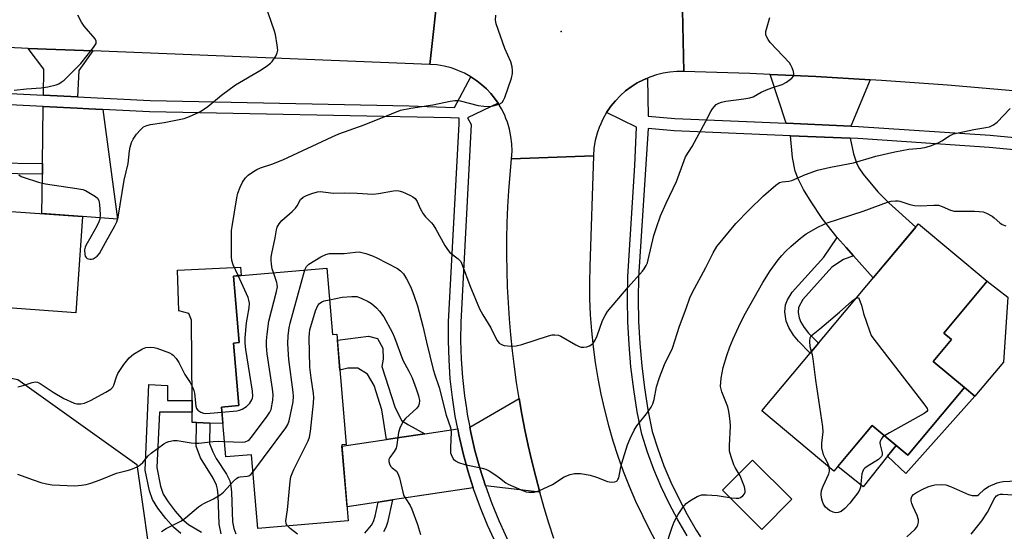
# Model space of a CAD drawing. Units: inches. Extents: x 1261764 to 1267764, y 517453 to 521453.
# Drawn here: x 1264905 to 1265202, y 519084 to 519239 of the extents above; entities that cross this region are included whole.
import ezdxf

# ---------------------------------------------------------------- set-up
doc = ezdxf.new("R2010")
doc.units = ezdxf.units.IN
doc.header["$MEASUREMENT"] = 0
for name, color, linetype in [('BLDG-Footprint', 5, 'Continuous'), ('CULTRL-Pad', 6, 'Continuous'), ('ELEV-Spot Elevation', 7, 'Continuous'), ('NTRL-Trees', 3, 'Continuous'), ('TRANS-Driveway', 251, 'Continuous'), ('TRANS-Non Street Sidewalk', 7, 'Continuous'), ('TRANS-Road', 130, 'Continuous'), ('TRANS-Street Sidewalk', 7, 'Continuous'), ('Undefined', 1, 'Continuous')]:
    doc.layers.add(name, color=color, linetype=linetype)

msp = doc.modelspace()

# ---------------------------------------------------------------- linework, layer by layer
at = {"layer": 'BLDG-Footprint'}
for points, elevation in [([(1264924.01, 519179.43), (1264921.99, 519150.39), (1264901.46, 519151.82), (1264900.53, 519138.42), (1264883.37, 519139.61), (1264884.24, 519152.18), (1264855.94, 519154.15), (1264858.02, 519184.02)], 400.16), ([(1265189.83, 519127.82), (1265172.73, 519107.37), (1265161.96, 519116.37), (1265150.47, 519102.62), (1265128.76, 519120.77), (1265175.91, 519177.16), (1265196.62, 519159.85), (1265183.55, 519144.22), (1265185.89, 519142.26), (1265180.4, 519135.7)], 410), ([(1264997.62, 519163.85), (1264999.33, 519143.78), (1265000.67, 519143.89), (1265003.5, 519110.67), (1265002.15, 519110.56), (1265004.11, 519087.61), (1264976.81, 519085.29), (1264974.92, 519107.55), (1264967.18, 519106.89), (1264965.9, 519121.92), (1264971.12, 519122.37), (1264969.51, 519141.24), (1264971.22, 519141.38), (1264969.51, 519161.45)], 435.51)]:
    msp.add_lwpolyline(points, close=True, dxfattribs=dict(at, elevation=elevation))
at = {"layer": 'CULTRL-Pad'}
for points in [[(1264965.9, 519121.92), (1264966.32, 519116.97), (1264962.4, 519117.1), (1264958.36, 519117.24), (1264957.06, 519117.28), (1264957.04, 519120.38), (1264957.02, 519123.91), (1264956.88, 519148.18), (1264956.08, 519150.1), (1264953, 519150.94), (1264952.65, 519163.22), (1264971.66, 519164.16), (1264971.86, 519161.66), (1264969.51, 519161.45), (1264971.22, 519141.38), (1264969.51, 519141.24), (1264971.12, 519122.37)], [(1265201.52, 519135.41), (1265192.97, 519125.19), (1265189.83, 519127.82), (1265180.4, 519135.7), (1265185.89, 519142.26), (1265183.55, 519144.22), (1265196.62, 519159.85), (1265202.86, 519155.07)], [(1265166.63, 519107.1), (1265159.28, 519097.84), (1265151.63, 519104.01), (1265161.96, 519116.37), (1265169.19, 519110.33)], [(1265137.79, 519094.1), (1265128.75, 519084.99), (1265116.85, 519096.81), (1265125.9, 519105.92)]]:
    msp.add_lwpolyline(points, close=True, dxfattribs=at)
at = {"layer": 'ELEV-Spot Elevation'}
msp.add_point((1265068.3, 519235.2, 402.79), dxfattribs=at)
at = {"layer": 'NTRL-Trees'}
msp.add_lwpolyline([(1264706.81, 519145.27), (1264727.64, 519136.93), (1264760.97, 519136.93), (1264790.14, 519124.43), (1264815.14, 519124.43), (1264852.64, 519132.77), (1264855.91, 519139.97), (1264904.5, 519130.28), (1264940.38, 519104.59), (1264945.5, 519068.62), (1264966.13, 518996.69), (1264914.75, 518991.56), (1264868.5, 519017.25), (1264806.88, 519027.53), (1264745.12, 519053.22), (1264693.75, 519089.16), (1264637.25, 519104.59), (1264601.38, 519135.41), (1264606.5, 519166.25), (1264616.75, 519186.78), (1264657.87, 519176.5), (1264686.78, 519170.31)], close=True, dxfattribs=at)
at = {"layer": 'TRANS-Driveway'}
for points in [[(1264927.13, 519229.34), (1264922.93, 519223.42), (1264922.53, 519215.47), (1264912.23, 519215.99), (1264912.33, 519223.82), (1264907.67, 519230.11)], [(1265161.34, 519220.63), (1265155.53, 519206.7), (1265136.11, 519207.52), (1265131.23, 519222.24), (1265144.96, 519221.6)], [(1264930.17, 519211.68), (1264934.58, 519178.65), (1264924.01, 519179.43), (1264911.75, 519180.28), (1264911.91, 519192.19), (1264911.95, 519195.38), (1264912.18, 519212.59), (1264922.36, 519212.08), (1264925.89, 519211.9)], [(1265155.37, 519203.02), (1265156.36, 519198.32), (1265157.22, 519195.59), (1265157.98, 519194.14), (1265159.29, 519192.2), (1265163.65, 519186.88), (1265166.98, 519183.49), (1265175.11, 519176.2), (1265162.33, 519160.92), (1265156.4, 519167.54), (1265154.11, 519170.1), (1265151.43, 519173.1), (1265146.96, 519178.79), (1265143.58, 519183.84), (1265141.34, 519187.53), (1265139.65, 519190.8), (1265138.78, 519193.11), (1265138, 519197.18), (1265137.35, 519203.78)], [(1265061.83, 519096.19), (1265045.45, 519098.12), (1265043.77, 519103.44), (1265042.29, 519108.82), (1265041.02, 519114.26), (1265040.72, 519115.85), (1265055.56, 519124.52), (1265056.39, 519119.75), (1265057.31, 519115), (1265058.32, 519110.27), (1265059.41, 519105.55), (1265060.58, 519100.86)], [(1265041.78, 519097.57), (1265017.4, 519093.9), (1265013.13, 519093.26), (1265003.74, 519091.85), (1265002.19, 519110.16), (1265015.6, 519112.14), (1265019.51, 519112.72), (1265027.15, 519113.85), (1265037.08, 519115.31), (1265037.43, 519113.5), (1265038.73, 519107.92), (1265040.24, 519102.4)]]:
    msp.add_lwpolyline(points, close=True, dxfattribs=at)
at = {"layer": 'TRANS-Non Street Sidewalk'}
for points in [[(1264911.95, 519195.38), (1264911.91, 519192.19), (1264896.97, 519192.35), (1264893.23, 519191.3), (1264891.11, 519190.37), (1264889.38, 519188.93), (1264887.95, 519187.19), (1264887.22, 519185.45), (1264886.87, 519182.01), (1264883.68, 519182.24), (1264884.09, 519186.25), (1264885.25, 519189), (1264887.32, 519191.48), (1264889.39, 519193.18), (1264892.06, 519194.3), (1264896.87, 519195.55)], [(1265156.4, 519167.54), (1265153.3, 519166.45), (1265149.88, 519164.09), (1265141.1, 519154.37), (1265139.78, 519151.91), (1265139.71, 519150.4), (1265139.94, 519148.86), (1265140.52, 519147.5), (1265141.48, 519145.89), (1265142.82, 519144.2), (1265145.83, 519141.19), (1265143.32, 519138.18), (1265139.76, 519141.76), (1265138.26, 519143.61), (1265136.87, 519145.96), (1265136.08, 519147.82), (1265135.68, 519150.67), (1265135.83, 519152.78), (1265136.45, 519154.24), (1265137.83, 519156.59), (1265147.38, 519167.15), (1265151.43, 519173.1), (1265154.11, 519170.1)], [(1265027.15, 519113.85), (1265019.51, 519112.72), (1265015.6, 519112.14), (1265014.24, 519121.04), (1265011.91, 519128.41), (1265009.85, 519131.88), (1265007, 519133.6), (1265003.93, 519133.69), (1265001.6, 519133.06), (1265000.83, 519142.12), (1265010.19, 519143.35), (1265012.91, 519142.59), (1265014.51, 519139.71), (1265014.62, 519136.32), (1265014.24, 519134.19), (1265018.1, 519121.94), (1265020.13, 519117.85), (1265022.21, 519116.53)], [(1265192.97, 519125.19), (1265172.18, 519101.86), (1265166.63, 519107.1), (1265169.19, 519110.33), (1265172.73, 519107.37), (1265189.83, 519127.82)]]:
    msp.add_lwpolyline(points, close=True, dxfattribs=at)
for points in [[(1264953.63, 519083.72), (1264951.42, 519085.67), (1264949.08, 519088.3), (1264946.72, 519091.42), (1264945.12, 519094.03), (1264944.25, 519096.62), (1264942.94, 519102.86), (1264944.02, 519128.71), (1264949.65, 519128.47), (1264949.65, 519123.91), (1264957.02, 519123.91), (1264957.04, 519120.38), (1264947.18, 519120.38), (1264946.36, 519103.71), (1264947.55, 519098.06), (1264948.36, 519095.66), (1264949.8, 519093.3), (1264951.93, 519090.49), (1264953.99, 519088.17), (1264955.95, 519086.46), (1264959.91, 519084.14)], [(1264965.81, 519083.63), (1264965.18, 519086.55), (1264964.93, 519095.34), (1264964.72, 519097.14), (1264964.39, 519098.4), (1264963.39, 519100.44), (1264959.6, 519106.64), (1264958.25, 519110.14), (1264958.36, 519117.24), (1264962.4, 519117.1), (1264962.31, 519110.88), (1264963.25, 519108.39), (1264964.34, 519106.42), (1264967.39, 519101.63), (1264968.37, 519099.62), (1264968.74, 519098.08), (1264968.93, 519096.27), (1264969.19, 519087.24), (1264969.62, 519085.23), (1264970.19, 519083.67)], [(1265009.11, 519083.89), (1265011.12, 519086.32), (1265011.71, 519087.41), (1265012.24, 519088.99), (1265013.13, 519093.26), (1265017.4, 519093.9), (1265015.91, 519087.09), (1265015.41, 519085.56), (1265014.76, 519084.29)]]:
    msp.add_lwpolyline(points, dxfattribs=at)
at = {"layer": 'TRANS-Road'}
msp.add_lwpolyline([(1264998.29, 519250.65), (1265017.7, 519250.23), (1265031.43, 519249.93), (1265028.64, 519225.3), (1264927.13, 519229.34), (1264907.67, 519230.11), (1264901.48, 519230.36), (1264844.58, 519234.28), (1264826.51, 519235.53), (1264807.73, 519236.82), (1264780.05, 519239.98), (1264782.37, 519264.24), (1264815.32, 519261.18), (1264839.63, 519259.14), (1264868.82, 519256.98), (1264898.04, 519255.13), (1264927.27, 519253.58), (1264932.14, 519253.35), (1264937.01, 519253.13), (1264986.65, 519250.9)], close=True, dxfattribs=at)
for points in [[(1265104.77, 519246.37), (1265105.21, 519223.2), (1265103.12, 519223.18), (1265101.04, 519223), (1265098.98, 519222.66), (1265096.95, 519222.15), (1265094.97, 519221.48), (1265094.29, 519221.19), (1265093.04, 519220.66), (1265091.19, 519219.69), (1265089.39, 519218.56), (1265087.69, 519217.28), (1265086.1, 519215.87), (1265084.62, 519214.34), (1265083.27, 519212.69), (1265081.97, 519210.8), (1265080.84, 519208.8), (1265079.88, 519206.7), (1265079.84, 519206.58), (1265079.11, 519204.54), (1265078.54, 519202.31), (1265078.15, 519200.04), (1265077.97, 519197.75), (1265053.32, 519196.84), (1265053.46, 519199.07), (1265053.4, 519201.31), (1265053.14, 519203.53), (1265052.7, 519205.72), (1265052.07, 519207.86), (1265051.63, 519209), (1265051.26, 519209.94), (1265050.27, 519211.94), (1265049.3, 519213.56), (1265048.22, 519215.09), (1265047.03, 519216.55), (1265045.74, 519217.92), (1265044.35, 519219.18), (1265042.88, 519220.35), (1265041.06, 519221.56), (1265039.15, 519222.61), (1265037.15, 519223.5), (1265036.24, 519223.82), (1265035.09, 519224.22), (1265032.97, 519224.76), (1265030.82, 519225.12), (1265028.64, 519225.3), (1265031.43, 519249.93)], [(1265204.46, 519217.37), (1265184.65, 519219.02), (1265164.81, 519220.43), (1265161.34, 519220.63), (1265144.96, 519221.6), (1265131.23, 519222.24), (1265125.09, 519222.52), (1265105.21, 519223.2), (1265104.77, 519246.37), (1265170.97, 519243.87), (1265178.43, 519243.5), (1265185.89, 519243.14), (1265195.83, 519242.56), (1265198.34, 519242.38), (1265215.7, 519241.16)], [(1265066.1, 519082.31), (1265064.59, 519086.91), (1265063.17, 519091.54), (1265061.83, 519096.19), (1265060.58, 519100.86), (1265059.41, 519105.55), (1265058.32, 519110.27), (1265057.31, 519115), (1265056.39, 519119.75), (1265055.56, 519124.52), (1265054.81, 519129.3), (1265054.15, 519134.09), (1265053.57, 519138.89), (1265053.07, 519143.71), (1265052.67, 519148.53), (1265052.34, 519153.36), (1265052.11, 519158.19), (1265051.96, 519163.03), (1265051.89, 519167.86), (1265051.92, 519172.7), (1265052.03, 519177.54), (1265052.22, 519182.37), (1265052.5, 519187.2), (1265052.87, 519192.03), (1265053.32, 519196.84), (1265077.97, 519197.75), (1265076.9, 519164.31), (1265076.8, 519159.47), (1265076.84, 519154.62), (1265077.04, 519149.78), (1265077.38, 519144.94), (1265077.86, 519140.12), (1265078.5, 519135.31), (1265079.28, 519130.53), (1265080.21, 519125.77), (1265081.28, 519121.05), (1265082.49, 519116.35), (1265083.85, 519111.7), (1265085.35, 519107.09), (1265086.99, 519102.53), (1265088.77, 519098.02), (1265090.68, 519093.57), (1265092.73, 519089.18), (1265094.92, 519084.85), (1265097.23, 519080.59)]]:
    msp.add_lwpolyline(points, dxfattribs=at)
at = {"layer": 'TRANS-Street Sidewalk'}
for points in [[(1264872.09, 519218.02, 0), (1264912.23, 519215.99, 0), (1264922.53, 519215.47, 0), (1264944.37, 519214.36, 0), (1264988.29, 519213.47, 0), (1265022.5, 519212.78, 0), (1265036.13, 519212.33, 0), (1265041.06, 519221.56, 0), (1265042.88, 519220.35, 0), (1265044.35, 519219.18, 0), (1265045.74, 519217.92, 0), (1265047.03, 519216.55, 0), (1265048.22, 519215.09, 0), (1265049.3, 519213.56, 0), (1265040.04, 519209.17, 0), (1265041.15, 519207.15, 0), (1265037.99, 519147.52, 0), (1265037.95, 519141.95, 0), (1265038.13, 519136.37, 0), (1265038.52, 519130.81, 0), (1265039.14, 519125.26, 0), (1265039.7, 519121.52, 0), (1265039.97, 519119.74, 0), (1265040.72, 519115.85, 0), (1265041.02, 519114.26, 0), (1265042.29, 519108.82, 0), (1265043.77, 519103.44, 0), (1265045.45, 519098.12, 0), (1265047.35, 519092.87, 0), (1265049.45, 519087.71, 0), (1265053.34, 519079.24, 0)], [(1265106.19, 519083.07, 0), (1265103.38, 519087.9, 0), (1265100.78, 519092.84, 0), (1265098.4, 519097.88, 0), (1265096.23, 519103.03, 0), (1265094.29, 519108.26, 0), (1265092.53, 519113.69, 0), (1265091.2, 519120.52, 0), (1265090.14, 519127.26, 0), (1265089.3, 519134.02, 0), (1265088.71, 519140.82, 0), (1265088.34, 519147.63, 0), (1265088.22, 519154.44, 0), (1265088.32, 519161.28, 0), (1265090.48, 519194.77, 0), (1265090.99, 519206.32, 0), (1265081.97, 519210.8, 0), (1265083.27, 519212.69, 0), (1265084.62, 519214.34, 0), (1265086.1, 519215.87, 0), (1265087.69, 519217.28, 0), (1265089.39, 519218.56, 0), (1265091.19, 519219.69, 0), (1265093.04, 519220.66, 0), (1265094.29, 519221.19, 0), (1265094.5, 519209.69, 0), (1265102.51, 519208.94, 0), (1265136.11, 519207.52, 0), (1265155.53, 519206.7, 0), (1265157.87, 519206.6, 0), (1265197.53, 519203.9, 0), (1265255.18, 519198.41, 0)], [(1265050.03, 519077.66, 0), (1265046.07, 519086.25, 0), (1265043.92, 519091.56, 0), (1265041.97, 519096.94, 0), (1265041.78, 519097.57, 0), (1265040.24, 519102.4, 0), (1265038.73, 519107.92, 0), (1265037.43, 519113.5, 0), (1265037.08, 519115.31, 0), (1265036.35, 519119.12, 0), (1265035.5, 519124.78, 0), (1265034.86, 519130.47, 0), (1265034.46, 519136.18, 0), (1265034.27, 519141.91, 0), (1265034.32, 519147.63, 0), (1265037.49, 519207.34, 0), (1265037.57, 519209.09, 0), (1265034.9, 519209.13, 0), (1264944.25, 519210.97, 0), (1264930.17, 519211.68, 0), (1264925.89, 519211.9, 0), (1264922.36, 519212.08, 0), (1264912.18, 519212.59, 0), (1264871.87, 519214.64, 0)], [(1265254.75, 519194.76, 0), (1265197.23, 519200.23, 0), (1265157.67, 519202.92, 0), (1265155.37, 519203.02, 0), (1265137.35, 519203.78, 0), (1265102.35, 519205.26, 0), (1265094.45, 519205.97, 0), (1265091.56, 519161.15, 0), (1265091.46, 519154.45, 0), (1265091.58, 519147.74, 0), (1265091.94, 519141.05, 0), (1265092.53, 519134.37, 0), (1265093.35, 519127.71, 0), (1265094.4, 519121.08, 0), (1265095.68, 519114.5, 0), (1265097.35, 519109.32, 0), (1265099.25, 519104.22, 0), (1265101.36, 519099.21, 0), (1265103.68, 519094.28, 0), (1265106.22, 519089.47, 0), (1265108.95, 519084.76, 0), (1265110.22, 519082.79, 0)]]:
    msp.add_polyline3d(points, dxfattribs=at)
at = {"layer": 'Undefined'}
for points, elevation in [([(1264904.79, 519191.95), (1264905.56, 519191.52), (1264906.38, 519191.18), (1264910.77, 519189.77), (1264912.83, 519189.22), (1264922.35, 519187.87), (1264924.09, 519187.53), (1264924.91, 519187.22), (1264926.46, 519186.38), (1264927.94, 519185.44), (1264928.55, 519184.9), (1264928.92, 519184.19), (1264929.12, 519183.06), (1264929.33, 519180.06), (1264929.26, 519178.59), (1264928.98, 519177.78), (1264928.31, 519176.46), (1264926.56, 519173.32), (1264924.97, 519170.67), (1264924.77, 519170.17), (1264924.62, 519169.34), (1264924.68, 519167.94), (1264924.83, 519167.45), (1264925.08, 519167.04), (1264925.46, 519166.73), (1264926.2, 519166.5), (1264926.73, 519166.51), (1264927.24, 519166.66), (1264928.42, 519167.39), (1264929.16, 519168.23), (1264930.9, 519171.54), (1264933.79, 519176.55), (1264934.39, 519177.83), (1264934.76, 519179.23), (1264936.52, 519190.36), (1264937.75, 519195.43), (1264938.17, 519199.18), (1264938.38, 519200.32), (1264938.82, 519201.72), (1264939.31, 519202.77), (1264940.33, 519204.22), (1264941.46, 519205.6), (1264942.42, 519206.44), (1264943.37, 519206.91), (1264944.51, 519207.17), (1264948.61, 519207.74), (1264954.66, 519209.01), (1264956.29, 519209.59), (1264959.18, 519210.92), (1264960.19, 519211.52), (1264961.75, 519212.63), (1264965.91, 519216.03), (1264970.08, 519219.1), (1264977.88, 519223.68), (1264979.76, 519224.94), (1264980.62, 519225.62), (1264981.2, 519226.21), (1264982.27, 519227.82), (1264982.72, 519228.81), (1264982.83, 519229.62), (1264982.69, 519231.08), (1264982.13, 519234.31), (1264981.84, 519235.37), (1264978.99, 519243.78)], 400), ([(1264903.37, 519217.54), (1264907.12, 519217.93), (1264911.55, 519218.22), (1264913.56, 519218.53), (1264916.08, 519219.11), (1264916.85, 519219.45), (1264917.57, 519219.9), (1264918.47, 519220.58), (1264919.5, 519221.53), (1264923.5, 519225.55), (1264927.36, 519230.44), (1264928.09, 519231.64), (1264928.16, 519232.34), (1264927.83, 519233.05), (1264924.52, 519236.86), (1264923.67, 519238.07), (1264922.61, 519240.15)], 398), ([(1264970.94, 519161.58), (1264969.42, 519164.81), (1264969.04, 519166.11), (1264968.96, 519167.27), (1264968.93, 519173.75), (1264968.96, 519175.22), (1264969.08, 519176.38), (1264970.51, 519185.04), (1264970.85, 519186.43), (1264971.5, 519188.28), (1264972.19, 519189.79), (1264973.14, 519191.07), (1264973.94, 519191.84), (1264975.58, 519193.03), (1264976.58, 519193.62), (1264977.61, 519194.08), (1264981.11, 519195.21), (1264984.37, 519196.5), (1264999.2, 519203.47), (1265001.24, 519204.37), (1265008.88, 519207.07), (1265017.11, 519210.43), (1265019.89, 519211.46), (1265022.99, 519212.08), (1265029.55, 519213.12), (1265034.8, 519214.22), (1265036.2, 519214.44), (1265037.04, 519214.45), (1265037.87, 519214.32), (1265043.21, 519212.85), (1265044.93, 519212.65), (1265046.66, 519212.63), (1265047.77, 519212.77), (1265049.61, 519213.32), (1265050.48, 519213.84), (1265050.93, 519214.51), (1265051.26, 519215.3), (1265053.25, 519221.17), (1265053.62, 519222.57), (1265053.64, 519223.44), (1265053.47, 519224.6), (1265053.09, 519226.04), (1265051.33, 519230.12), (1265048.68, 519237.57), (1265048.44, 519238.69), (1265048.53, 519240.14)], 402), ([(1264981.54, 519162.48), (1264981.21, 519163.59), (1264980.95, 519165.05), (1264980.82, 519166.22), (1264980.83, 519167.09), (1264981.02, 519168.27), (1264982.07, 519172.95), (1264982.48, 519175.38), (1264982.72, 519176.19), (1264983.23, 519177.15), (1264984.09, 519178.16), (1264987.17, 519180.91), (1264988.21, 519181.94), (1264988.68, 519182.62), (1264989.75, 519184.51), (1264990.49, 519185.25), (1264991.49, 519185.75), (1264993.12, 519186.33), (1264994.78, 519186.83), (1264995.61, 519186.94), (1264996.48, 519186.89), (1264999.69, 519186.43), (1265002.98, 519186.53), (1265006.8, 519186.49), (1265011.49, 519186.17), (1265013.2, 519186.37), (1265017.74, 519187.16), (1265018.57, 519187.23), (1265019.39, 519187.16), (1265020.46, 519186.8), (1265022.83, 519185.73), (1265023.58, 519185.33), (1265024.23, 519184.83), (1265024.84, 519183.91), (1265025.79, 519181.79), (1265026.63, 519180.21), (1265027.33, 519179.3), (1265029.16, 519177.54), (1265029.7, 519176.88), (1265030.46, 519175.63), (1265033.18, 519170.67), (1265033.96, 519169.41), (1265034.73, 519168.55), (1265037.26, 519166.59), (1265037.98, 519165.81), (1265038.47, 519164.85), (1265040.73, 519158.64), (1265043.66, 519151.53), (1265044.62, 519149.76), (1265047.05, 519145.82), (1265048.9, 519142.06), (1265049.61, 519141.19), (1265050.29, 519140.75), (1265051.11, 519140.52), (1265053.19, 519140.33), (1265054.68, 519140.36), (1265056.37, 519140.78), (1265064.45, 519143.45), (1265065.58, 519143.71), (1265066.37, 519143.75), (1265067.42, 519143.62), (1265068.2, 519143.34), (1265072.7, 519140.64), (1265073.73, 519140.15), (1265074.27, 519140.03), (1265075.11, 519140.02), (1265075.96, 519140.13), (1265076.77, 519140.37), (1265077.26, 519140.64), (1265077.91, 519141.18), (1265078.55, 519142.08), (1265079.12, 519143.36), (1265080.72, 519148.05), (1265081.51, 519149.57), (1265082.26, 519150.77), (1265088.45, 519158.09), (1265092.76, 519162.95), (1265093.3, 519163.64), (1265093.89, 519164.66), (1265094.24, 519165.46), (1265094.5, 519166.31), (1265096.21, 519173.65), (1265096.86, 519175.75), (1265098.23, 519179.62), (1265099.92, 519183.44), (1265103.04, 519189.95), (1265105.3, 519196.3), (1265105.76, 519197.37), (1265107.79, 519200.55), (1265111.9, 519208.2), (1265113.36, 519211.11), (1265113.84, 519211.85), (1265114.39, 519212.54), (1265115.02, 519213.15), (1265115.74, 519213.61), (1265116.55, 519213.93), (1265117.91, 519214.25), (1265123.34, 519214.88), (1265125.08, 519215.19), (1265126.09, 519215.56), (1265128.57, 519216.89), (1265130.67, 519217.84), (1265132.02, 519218.36), (1265134.89, 519219.22), (1265136.15, 519219.94), (1265137.78, 519221.14), (1265138.28, 519221.71), (1265138.38, 519221.93), (1265138.42, 519222.4), (1265138.26, 519223.19), (1265137.88, 519224.27), (1265137.52, 519225.07), (1265137.08, 519225.8), (1265131.28, 519231.87), (1265130.62, 519232.76), (1265130.04, 519233.95), (1265129.93, 519234.44), (1265129.98, 519235.25), (1265131.19, 519239.4)], 404), ([(1264991.05, 519163.29), (1264991.55, 519164.33), (1264992.26, 519165.03), (1264995.8, 519167.19), (1264997.38, 519167.98), (1264998.45, 519168.2), (1265002.85, 519168.27), (1265006.25, 519168.67), (1265007.37, 519168.71), (1265008.16, 519168.59), (1265009.42, 519168.23), (1265011.44, 519167.54), (1265012.75, 519166.95), (1265018.93, 519163.68), (1265019.82, 519163.03), (1265020.74, 519162.08), (1265021.66, 519160.62), (1265022.99, 519158.05), (1265023.97, 519155.39), (1265024.92, 519152.41), (1265026.56, 519146.34), (1265027.65, 519141.45), (1265029.7, 519133.28), (1265030.19, 519131.66), (1265031.5, 519127.83), (1265033.63, 519119.47), (1265034.91, 519115.72), (1265035.09, 519114.34), (1265034.9, 519109.76), (1265034.96, 519108.1), (1265035.07, 519107.58), (1265035.39, 519106.87), (1265035.82, 519106.22), (1265036.37, 519105.68), (1265037.35, 519105.19), (1265039.25, 519104.61), (1265044.41, 519103.51), (1265045.53, 519103.17), (1265046.54, 519102.65), (1265048.25, 519101.54), (1265049.68, 519100.55), (1265051.55, 519099.1), (1265052.28, 519098.64), (1265056.9, 519096.66), (1265057.73, 519096.36), (1265058.56, 519096.19), (1265060.17, 519096.22), (1265061.5, 519096.6), (1265065.61, 519098.6), (1265069.21, 519100.88), (1265071, 519101.6), (1265072.32, 519101.91), (1265074.05, 519101.84), (1265076.96, 519101.4), (1265078.87, 519100.81), (1265082.27, 519099.42), (1265083.39, 519099.25), (1265084.47, 519099.32), (1265084.91, 519099.51), (1265085.1, 519099.67), (1265085.38, 519100.09), (1265085.59, 519100.6), (1265086.11, 519103.31), (1265086.55, 519104.99), (1265088.27, 519110.53), (1265089.04, 519112.4), (1265090.31, 519114.97), (1265091.02, 519116.21), (1265094.01, 519119.92), (1265095.34, 519121.88), (1265095.89, 519122.91), (1265096.28, 519124.24), (1265097.04, 519127.98), (1265097.92, 519130.86), (1265099.41, 519134.77), (1265101.77, 519139.72), (1265103.94, 519146.29), (1265105.96, 519151.69), (1265107.02, 519154.85), (1265107.71, 519156.4), (1265111.83, 519164.05), (1265114.03, 519168.43), (1265115.22, 519170.33), (1265120.92, 519177.25), (1265124.82, 519181.34), (1265129.24, 519185.64), (1265132.94, 519188.86), (1265134.08, 519189.65), (1265134.82, 519189.89), (1265136.84, 519190.06), (1265137.79, 519190.28), (1265141.9, 519192.03), (1265145.53, 519193.37), (1265149.41, 519194.27), (1265156.39, 519195.57), (1265163.04, 519197.56), (1265168.78, 519198.87), (1265173.05, 519199.68), (1265176.69, 519200.02), (1265178.26, 519200.32), (1265179.88, 519200.84), (1265182.06, 519201.73), (1265182.94, 519202.22), (1265185.25, 519203.77), (1265186.52, 519204.35), (1265192.62, 519205.63), (1265196.27, 519206.22), (1265197.32, 519206.51), (1265198.53, 519207.11), (1265199.65, 519207.88), (1265203.56, 519211.97)], 406), ([(1265099.69, 519079.59), (1265101.7, 519085.66), (1265102.35, 519087.24), (1265103.54, 519089.52), (1265104.91, 519091.59), (1265105.91, 519092.78), (1265107.02, 519093.62), (1265109.27, 519094.91), (1265110.05, 519095.25), (1265110.59, 519095.39), (1265112.05, 519095.45), (1265115.32, 519095.28), (1265119.58, 519094.49), (1265121.01, 519094.38), (1265121.84, 519094.46), (1265122.34, 519094.62), (1265122.97, 519095.11), (1265123.47, 519095.77), (1265123.69, 519096.25), (1265123.76, 519096.76), (1265123.52, 519097.85), (1265122.17, 519101.14), (1265120.65, 519103.66), (1265120.27, 519104.44), (1265119.46, 519106.93), (1265119.03, 519108.62), (1265118.96, 519110.32), (1265119.27, 519116.2), (1265119.19, 519117.64), (1265118.92, 519119.98), (1265118.71, 519121.12), (1265118.46, 519121.94), (1265116.68, 519126.48), (1265116.44, 519127.32), (1265116.32, 519128.16), (1265116.48, 519130.64), (1265117.09, 519133.81), (1265118.19, 519137.43), (1265119.14, 519140.13), (1265120.11, 519142.48), (1265122.35, 519147.36), (1265123.82, 519150.27), (1265129.03, 519159.5), (1265131.27, 519162.97), (1265133.65, 519166.3), (1265134.76, 519167.67), (1265135.97, 519168.96), (1265137.51, 519170.36), (1265140.42, 519172.92), (1265142.06, 519174.13), (1265145.79, 519176.33), (1265148.47, 519177.51), (1265159.23, 519181.05), (1265166.59, 519183.69), (1265167.69, 519184.01), (1265169, 519184.18), (1265169.79, 519184.15), (1265170.32, 519184.03), (1265173.38, 519182.98), (1265174.72, 519182.73), (1265176.45, 519182.65), (1265180.57, 519182.86), (1265182.01, 519182.79), (1265183.05, 519182.46), (1265185.63, 519181.33), (1265186.73, 519181.04), (1265188.16, 519180.97), (1265192.8, 519181), (1265194.26, 519180.93), (1265195.42, 519180.79), (1265196.45, 519180.43), (1265198.13, 519179.47), (1265198.79, 519178.96), (1265200.43, 519177.46), (1265201.13, 519177.02), (1265202.23, 519176.64)], 408), ([(1264966.79, 519111.53), (1264972.18, 519111.3), (1264973.02, 519111.4), (1264973.96, 519111.81), (1264974.38, 519112.15), (1264974.96, 519112.79), (1264979.71, 519119.17), (1264980.51, 519120.38), (1264980.83, 519121.16), (1264981.4, 519123.95), (1264981.5, 519125.65), (1264981.31, 519127.4), (1264979.7, 519138), (1264979.48, 519140.38), (1264979.45, 519141.87), (1264979.64, 519143.86), (1264980.21, 519147.82), (1264982.46, 519156.73), (1264982.73, 519158.17), (1264982.72, 519158.92), (1264982.61, 519159.47), (1264981.54, 519162.48)], 404), ([(1264975.37, 519102.29), (1264985.3, 519115.64), (1264985.93, 519116.63), (1264986.33, 519117.72), (1264987.45, 519123.51), (1264987.62, 519125.25), (1264987.53, 519126.37), (1264986.17, 519136.23), (1264985.93, 519140.96), (1264985.99, 519143.51), (1264986.29, 519145.8), (1264986.6, 519147.23), (1264991.05, 519163.29)], 406), ([(1264966.03, 519120.39), (1264970.5, 519120.79), (1264971.36, 519120.97), (1264972.17, 519121.28), (1264973.4, 519122.11), (1264974.45, 519123.14), (1264975.08, 519124.11), (1264975.29, 519124.64), (1264975.38, 519125.19), (1264975.28, 519126.73), (1264973.23, 519139.25), (1264973, 519141.15), (1264973.06, 519142.85), (1264973.48, 519147.28), (1264973.71, 519149.03), (1264974.24, 519151.86), (1264974.31, 519153.28), (1264974.16, 519154.12), (1264973.89, 519154.95), (1264970.94, 519161.58)], 402), ([(1264985.77, 519086.05), (1264985.56, 519086.32), (1264985.36, 519086.8), (1264985.3, 519087.6), (1264985.74, 519090.89), (1264986.57, 519099.41), (1264986.81, 519100.85), (1264987.16, 519101.87), (1264987.72, 519103.12), (1264992.03, 519111.74), (1264992.41, 519112.83), (1264992.69, 519114.57), (1264993.65, 519123.09), (1264993.76, 519124.85), (1264993.66, 519126.02), (1264992.94, 519130.71), (1264992.56, 519133.92), (1264992.36, 519142.92), (1264992.41, 519144.22), (1264992.55, 519145.21), (1264994.26, 519150.9), (1264994.92, 519152.52), (1264995.44, 519153.18), (1264996.09, 519153.68), (1264996.86, 519153.96), (1264998.44, 519154.26)], 408), ([(1264998.44, 519154.26), (1265002.28, 519155.07), (1265005.2, 519155.3), (1265006.65, 519155.24), (1265008.02, 519154.81), (1265010.14, 519153.81), (1265011.08, 519153.17), (1265012.57, 519151.88), (1265013.51, 519150.86), (1265014.81, 519149.11), (1265017.33, 519144.51), (1265018.05, 519142.93), (1265020.53, 519136.08), (1265022.37, 519132.78), (1265023.33, 519130.7), (1265024.58, 519127.42), (1265025.24, 519125.26), (1265025.54, 519123.91), (1265025.5, 519122.93), (1265025.25, 519122.29), (1265024.75, 519121.62), (1265021.36, 519118.44), (1265020.78, 519117.8), (1265020.34, 519117.09), (1265019.69, 519115.55), (1265019.27, 519114.22), (1265018.75, 519110.56), (1265018.51, 519109.48), (1265017.96, 519108.48), (1265016.6, 519106.71), (1265016.35, 519106.06), (1265016.34, 519105.54), (1265016.48, 519104.75), (1265016.82, 519104.04), (1265017.33, 519103.56), (1265018.62, 519102.58), (1265019.08, 519101.92), (1265019.54, 519100.6), (1265020.58, 519096.19), (1265020.89, 519095.18), (1265021.4, 519094.19), (1265022.73, 519092.18), (1265023.22, 519091.14), (1265024.92, 519086.53), (1265025.86, 519083.45)], 408), ([(1265143.71, 519138.64), (1265143.35, 519140.04), (1265143.17, 519141.77), (1265143.3, 519142.84), (1265143.64, 519143.41), (1265144.2, 519143.95), (1265146.17, 519145.5), (1265152.13, 519150.54), (1265155.85, 519153.87), (1265156.68, 519154.49), (1265157.2, 519154.78)], 410), ([(1265157.2, 519154.78), (1265157.87, 519154.98), (1265158.74, 519152.67), (1265159.39, 519150.14), (1265161.18, 519144.89), (1265161.72, 519143.55), (1265162.15, 519142.79), (1265177.89, 519122.45), (1265178.52, 519121.53), (1265178.67, 519121.1), (1265178.67, 519120.9), (1265178.46, 519120.55), (1265177.62, 519119.93), (1265167.2, 519114.19), (1265165.67, 519113.27)], 410), ([(1264904.54, 519128.05), (1264906.13, 519128.44), (1264908.83, 519129.34), (1264909.85, 519129.49), (1264910.47, 519129.39), (1264911.21, 519129.06), (1264915.2, 519126.36), (1264918.38, 519124.45), (1264921.51, 519123.06), (1264922.34, 519122.86), (1264923.51, 519122.85), (1264924.61, 519123.09), (1264926.37, 519123.86), (1264931.05, 519126.43), (1264932.55, 519127.36), (1264933.13, 519127.91), (1264933.5, 519128.51), (1264934.24, 519131.03), (1264934.7, 519132.09), (1264936.49, 519134.73), (1264938.07, 519136.81), (1264939.39, 519137.87), (1264942.05, 519139.5), (1264943.11, 519139.84), (1264944.64, 519139.95), (1264945.65, 519139.86), (1264946.44, 519139.67), (1264950.18, 519138.26), (1264950.93, 519137.87), (1264951.36, 519137.56), (1264952.24, 519136.57), (1264952.99, 519135.39), (1264954.84, 519131.69), (1264956.44, 519129.3), (1264957.23, 519127.73), (1264957.54, 519126.9), (1264957.74, 519126.12), (1264958.13, 519122.18), (1264958.38, 519121.49), (1264958.77, 519120.93), (1264959.69, 519120.35), (1264960.5, 519120.08), (1264961.07, 519120), (1264962.52, 519120.05), (1264966.03, 519120.39)], 402), ([(1265149, 519103.85), (1265148.61, 519105), (1265147.78, 519106.48), (1265147.35, 519107.46), (1265146.81, 519109.63), (1265146.78, 519111.03), (1265147.17, 519114.45), (1265147.09, 519115.9), (1265145.04, 519129.98), (1265144.22, 519136.49), (1265144, 519137.66), (1265143.71, 519138.64)], 410), ([(1264904.38, 519101.67), (1264909.11, 519099.96), (1264911.5, 519099.17), (1264913.16, 519098.77), (1264914.89, 519098.5), (1264921.67, 519098.18), (1264923.7, 519098.34), (1264925.14, 519098.54), (1264926.55, 519098.94), (1264929.34, 519099.95), (1264934.25, 519101.97), (1264937.42, 519102.75), (1264938.53, 519103.11), (1264940.44, 519103.88), (1264941.43, 519104.44), (1264942.21, 519105.22), (1264943.84, 519107.21), (1264944.68, 519108.03), (1264948.51, 519110.82), (1264949.26, 519111.27), (1264950.05, 519111.56), (1264951.44, 519111.79), (1264952.56, 519111.81), (1264956.79, 519111.12), (1264957.92, 519111.01), (1264959.06, 519111.07), (1264963.35, 519111.54), (1264965.12, 519111.58), (1264966.79, 519111.53)], 404), ([(1265165.67, 519113.27), (1265165.24, 519112.91), (1265164.72, 519112.26), (1265164.47, 519111.78), (1265164.33, 519111.26), (1265164.38, 519110.48), (1265164.97, 519108.07), (1265164.95, 519107.43), (1265164.79, 519107.04), (1265164.48, 519106.66), (1265163.87, 519106.14), (1265160.46, 519103.99), (1265159.79, 519103.47), (1265159.41, 519103.07), (1265159.13, 519102.61), (1265158.88, 519101.8), (1265158.44, 519097.7), (1265158.31, 519097.15), (1265157.99, 519096.46), (1265155.24, 519092.95), (1265153.72, 519091.28), (1265152.67, 519090.4), (1265151.75, 519090.07), (1265151, 519090.05), (1265150.19, 519090.25), (1265149.16, 519090.7), (1265148.48, 519091.17), (1265147.93, 519091.76), (1265147.32, 519092.66), (1265147, 519093.42), (1265146.72, 519094.52), (1265146.6, 519095.63), (1265146.76, 519096.71), (1265147.22, 519098.06), (1265148.96, 519101.77), (1265149.12, 519102.58), (1265149, 519103.85)], 410), ([(1264947.86, 519084.42), (1264949.25, 519085.24), (1264953.82, 519087.6), (1264955.01, 519088.47), (1264958.95, 519091.78), (1264959.84, 519092.42), (1264960.58, 519092.84), (1264963.48, 519094.18), (1264965.47, 519095.39), (1264966.48, 519096.28), (1264969.52, 519099.59), (1264970.55, 519100.51), (1264971.02, 519100.76), (1264971.53, 519100.91), (1264973.63, 519101.09), (1264974.11, 519101.2), (1264974.75, 519101.61), (1264975.37, 519102.29)], 406), ([(1265172.47, 519082.78), (1265174.83, 519085.01), (1265175.4, 519085.66), (1265175.77, 519086.38), (1265175.96, 519087.15), (1265175.94, 519087.94), (1265175.52, 519089.24), (1265174.31, 519091.77), (1265173.92, 519092.84), (1265173.75, 519093.66), (1265173.73, 519094.19), (1265173.96, 519094.89), (1265174.45, 519095.49), (1265175.36, 519096.17), (1265177.21, 519097.15), (1265178.76, 519097.82), (1265180.07, 519098.26), (1265180.92, 519098.42), (1265183, 519098.54), (1265184.17, 519098.45), (1265185.57, 519097.98), (1265191.04, 519095.51), (1265192.15, 519095.23), (1265193.22, 519095.2), (1265193.73, 519095.28), (1265194.16, 519095.49), (1265195.71, 519097.02), (1265197.03, 519097.92), (1265199.61, 519099.02), (1265200.41, 519099.25), (1265201.47, 519099.43), (1265205.52, 519099.64)], 410), ([(1265191.78, 519083.57), (1265195.05, 519087.6), (1265196.75, 519090.19), (1265198.96, 519094.53), (1265199.48, 519095.18), (1265199.99, 519095.48), (1265200.66, 519095.63), (1265201.4, 519095.66), (1265204.39, 519095.42)], 412), ([(1264988.83, 519083.58), (1264986.55, 519085.3), (1264985.77, 519086.05)], 408)]:
    msp.add_lwpolyline(points, dxfattribs=dict(at, elevation=elevation))

doc.saveas('drawing.dxf')
